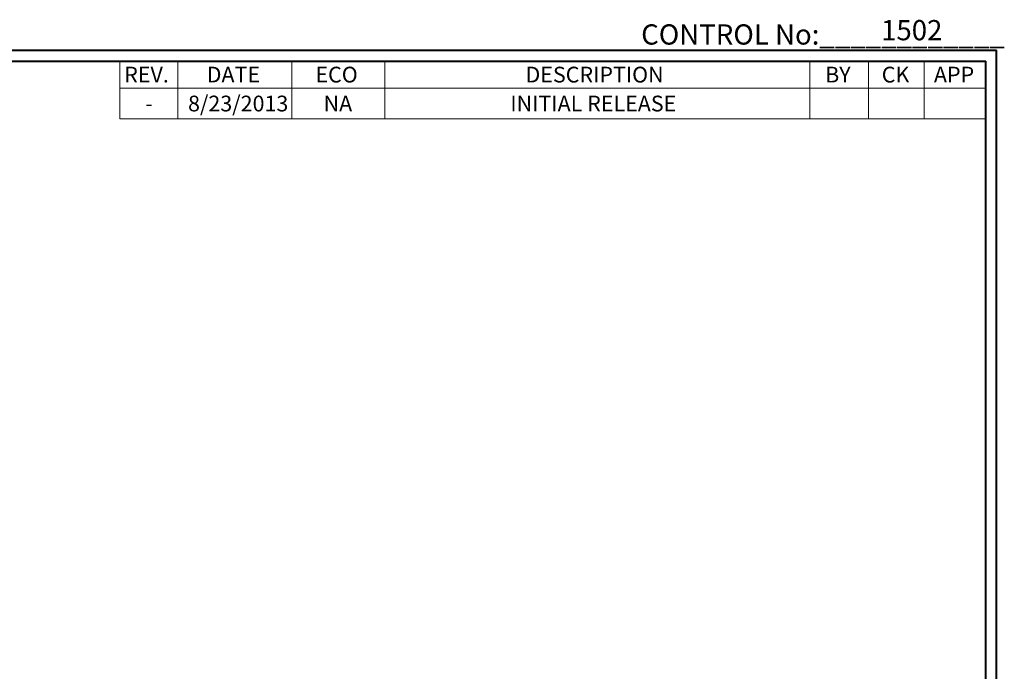
# Model space of a CAD drawing. Units: inches. Extents: x 0.3 to 10.7, y 0.3 to 8.3.
# Drawn here: x 6.1 to 10.7, y 5.3 to 8.3 of the extents above; entities that cross this region are included whole.
import ezdxf

# ---------------------------------------------------------------- set-up
doc = ezdxf.new("R2010")
doc.units = ezdxf.units.IN
doc.header["$MEASUREMENT"] = 0
doc.styles.add('SLDTEXTSTYLE0', font='TXT', dxfattribs={"width": 0.605})
doc.styles.add('SLDTEXTSTYLE1', font='TXT', dxfattribs={"width": 0.682984})

# ---------------------------------------------------------------- blocks, each defined once
blk = doc.blocks.new('SW_TABLEANNOTATION_0')
at = {"color": 0, "linetype": 'Continuous', "lineweight": 0}
for p, q in [((0, 0), (0, -0.2682)), ((4.0099, 0), (0, 0)), ((0.2686, 0), (0.2686, -0.125)), ((0.7964, 0), (0.7964, -0.125)), ((1.227, 0), (1.227, -0.125)), ((3.1956, 0), (3.1956, -0.125)), ((3.4673, 0), (3.4673, -0.125)), ((3.7251, 0), (3.7251, -0.125)), ((4.0099, -0.2682), (4.0099, 0)), ((0, -0.125), (4.0099, -0.125)), ((0.2686, -0.125), (0.2686, -0.2682)), ((0.7964, -0.125), (0.7964, -0.2682)), ((1.227, -0.125), (1.227, -0.2682)), ((3.1956, -0.125), (3.1956, -0.2682)), ((3.4673, -0.125), (3.4673, -0.2682)), ((3.7251, -0.125), (3.7251, -0.2682)), ((0, -0.2682), (4.0099, -0.2682))]:
    blk.add_line(p, q, dxfattribs=at)
at = {"color": 0, "linetype": 'Continuous', "lineweight": 0, "attachment_point": 1, "style": 'SLDTEXTSTYLE0'}
for s, insert, char_height in [('REV.', (0.0209, -0.0263), 0.07292), ('DATE', (0.4029, -0.0263), 0.07292), ('ECO', (0.9064, -0.0263), 0.07292), ('DESCRIPTION', (1.8791, -0.0263), 0.072917), ('BY', (3.2666, -0.0263), 0.07292), ('CK', (3.5287, -0.0263), 0.07292), ('APP', (3.7703, -0.0263), 0.07292), ('8/23/2013', (0.3165, -0.1604), 0.07292), ('NA', (0.9442, -0.1604), 0.07292), ('INITIAL RELEASE', (1.8089, -0.1604), 0.072917), ('-', (0.1181, -0.1604), 0.0729)]:
    blk.add_mtext(s, dxfattribs=dict(at, insert=insert, char_height=char_height))

msp = doc.modelspace()

# ---------------------------------------------------------------- linework, layer by layer
at = {"color": 7, "linetype": 'Continuous', "lineweight": 40}
for p, q in [((0.3299, 8.1296), (10.6299, 8.1296)), ((10.6299, 0.3296), (10.6299, 8.1296)), ((0.3799, 8.0796), (10.5799, 8.0796)), ((10.5799, 0.3796), (10.5799, 8.0796))]:
    msp.add_line(p, q, dxfattribs=at)

# ---------------------------------------------------------------- block references
at = {"color": 7, "linetype": 'Continuous', "lineweight": 0}
msp.add_blockref('SW_TABLEANNOTATION_0', (6.57, 8.0796), dxfattribs=at)

# ---------------------------------------------------------------- texts
at = {"color": 7, "linetype": 'Continuous', "lineweight": 0, "char_height": 0.09375}
for s, insert, attachment_point, style in [('1502', (10.2376, 8.2697), 2, 'SLDTEXTSTYLE0'), ('CONTROL No:____________', (8.9847, 8.2497), 1, 'SLDTEXTSTYLE1')]:
    msp.add_mtext(s, dxfattribs=dict(at, insert=insert, attachment_point=attachment_point, style=style))

doc.saveas('drawing.dxf')
